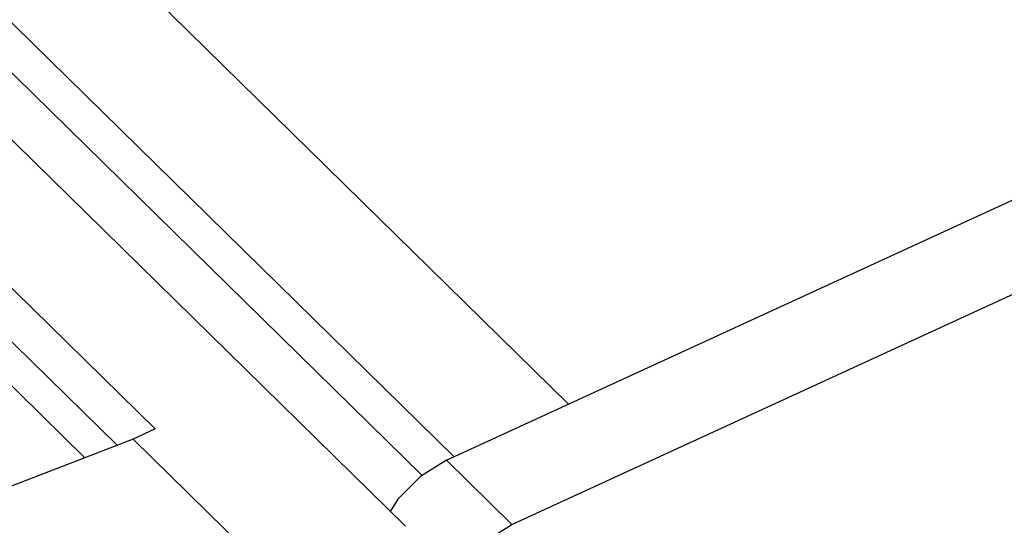
# Model space of a CAD drawing. Units: millimetres. Extents: x 0 to 594, y 0 to 420.
# Drawn here: x 523 to 527, y 135 to 137 of the extents above; entities that cross this region are included whole.
import ezdxf

# ---------------------------------------------------------------- set-up
doc = ezdxf.new("R2010")
doc.units = ezdxf.units.MM
doc.header["$LTSCALE"] = 32.67
doc.layers.get('0').update_dxf_attribs({"linetype": 'CONTINUOUS'})

msp = doc.modelspace()

# ---------------------------------------------------------------- linework, layer by layer
at = {"color": 9, "linetype": 'CONTINUOUS'}
for p, q in [((468.0505, 190.8071), (524.9689, 135.0211)), ((467.8982, 190.7746), (524.853, 134.9528)), ((523.8845, 135.1219), (467.3158, 190.5652)), ((523.7461, 135.0627), (467.2286, 190.4559)), ((524.9414, 135.0085), (525.179, 134.7755))]:
    msp.add_line(p, q, dxfattribs=at)
at = {"color": 7, "linetype": 'CONTINUOUS'}
for p, q in [((468.6482, 190.8194), (525.3844, 135.2119)), ((467.6891, 190.7366), (524.7926, 134.7691)), ((482.8422, 174.9931), (523.6291, 135.0176)), ((524.9414, 135.0085), (531.3508, 137.9512)), ((525.179, 134.7755), (531.5885, 137.7183)), ((523.8845, 135.1219), (523.8043, 135.0851)), ((523.8043, 135.0851), (523.4432, 134.9461)), ((523.8043, 135.0851), (524.3391, 134.5609)), ((524.9414, 135.0085), (524.847, 134.9491)), ((523.4432, 134.9461), (523.0817, 134.805)), ((524.847, 134.9491), (524.7652, 134.8667)), ((524.7652, 134.8667), (524.7377, 134.8229)), ((525.0847, 134.7161), (525.179, 134.7755))]:
    msp.add_line(p, q, dxfattribs=at)

doc.saveas('drawing.dxf')
